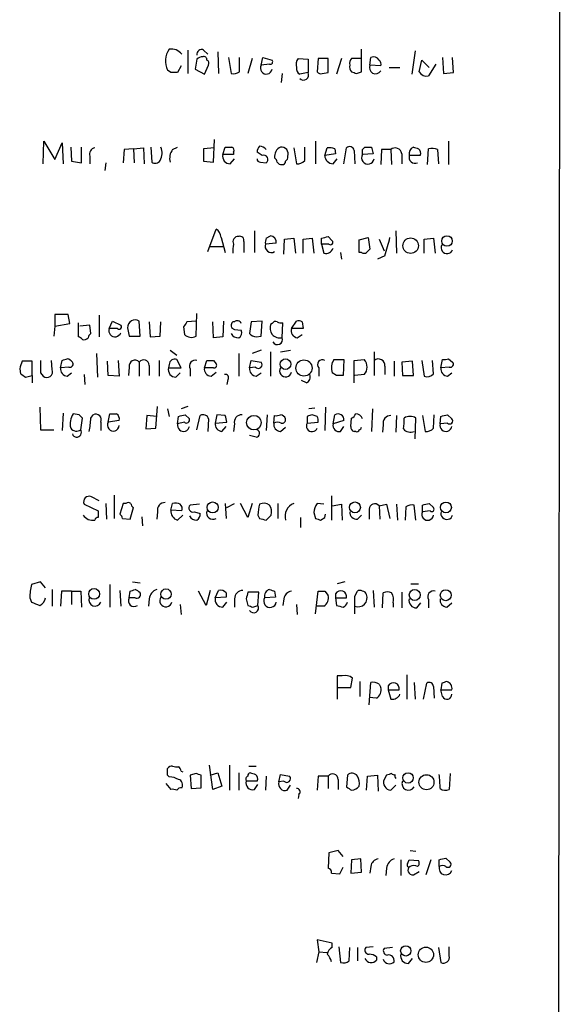
# Model space of a CAD drawing. Extents: x 5 to 1054, y 10 to 892.
# Drawn here: x 999 to 1054, y 575 to 675 of the extents above; entities that cross this region are included whole.
import ezdxf

# ---------------------------------------------------------------- set-up
doc = ezdxf.new("R2010")
doc.units = 0
doc.header["$MEASUREMENT"] = 0
doc.layers.add('MAIN', color=5, linetype='CONTINUOUS')

msp = doc.modelspace()

# ---------------------------------------------------------------- linework, layer by layer
at = {"layer": 'MAIN'}
for p, q in [((1054.1, 867.2407), (1053.338, 67.056)), ((1016.254, 671.6607), (1016.254, 669.29)), ((1017.8627, 671.6607), (1018.286, 671.2373)), ((1019.302, 671.4913), (1019.3867, 669.29)), ((1020.4027, 670.8987), (1020.6567, 669.29)), ((1021.5033, 669.4593), (1021.5033, 670.8987)), ((1022.7733, 670.814), (1022.35, 669.29)), ((1023.7047, 670.1367), (1023.874, 670.8987)), ((1023.874, 670.8987), (1024.8053, 670.6447)), ((1027.43, 670.814), (1028.446, 670.7293)), ((1029.462, 670.814), (1029.3773, 669.4593)), ((1030.478, 670.814), (1029.462, 670.814)), ((1030.478, 669.3747), (1030.478, 670.814)), ((1031.8327, 670.814), (1031.3247, 669.2053)), ((1033.8647, 670.814), (1032.8487, 670.814)), ((1033.8647, 669.4593), (1033.8647, 671.7453)), ((1034.7113, 670.1367), (1034.796, 670.8987)), ((1039.2833, 671.576), (1038.9447, 669.2053)), ((1042.0773, 670.8987), (1042.162, 669.29)), ((1043.178, 669.3747), (1043.0933, 670.8987)), ((1015.5767, 670.052), (1015.238, 669.3747)), ((1017.1853, 670.7293), (1017.016, 669.7133)), ((1017.9473, 669.2053), (1018.3707, 670.1367)), ((1024.5513, 670.2213), (1023.7047, 670.1367)), ((1028.446, 670.7293), (1028.446, 669.3747)), ((1035.812, 670.052), (1034.7113, 670.1367)), ((1036.6587, 669.8827), (1037.7593, 669.8827)), ((1039.7067, 669.4593), (1039.9607, 670.6447)), ((1039.9607, 670.6447), (1040.7227, 669.8827)), ((1041.4, 670.2213), (1040.638, 669.036)), ((1014.5607, 669.3747), (1014.222, 669.6287)), ((1017.016, 669.7133), (1017.9473, 669.2053)), ((1025.8213, 669.29), (1025.7367, 668.3587)), ((1028.446, 669.3747), (1027.5993, 669.2053)), ((1029.8853, 669.29), (1030.478, 669.3747)), ((1033.3567, 669.29), (1033.8647, 669.4593)), ((1042.162, 669.29), (1043.178, 669.3747)), ((1001.6067, 660.146), (1001.6913, 662.432)), ((1001.6913, 662.432), (1002.792, 660.5693)), ((1002.792, 660.5693), (1003.554, 662.2627)), ((1003.554, 662.2627), (1003.6387, 660.146)), ((1004.4007, 661.8393), (1004.4853, 660.4)), ((1005.5013, 660.2307), (1005.5013, 661.8393)), ((1012.5287, 661.8393), (1012.6133, 660.3153)), ((1014.73, 661.5853), (1015.238, 661.8393)), ((1018.8787, 660.3153), (1018.9633, 662.6013)), ((1019.81, 661.0773), (1020.064, 661.8393)), ((1028.1073, 660.4847), (1028.1073, 661.8393)), ((1029.208, 662.432), (1029.208, 660.146)), ((1033.9493, 661.5853), (1034.2033, 661.8393)), ((1034.8807, 661.8393), (1035.05, 661.162)), ((1042.67, 662.432), (1042.67, 660.0613)), ((1006.348, 660.908), (1006.348, 660.146)), ((1009.8193, 661.5853), (1009.7347, 660.2307)), ((1010.7507, 661.67), (1009.8193, 661.5853)), ((1010.7507, 661.67), (1011.7667, 661.7547)), ((1010.7507, 661.67), (1010.8353, 660.2307)), ((1011.7667, 661.7547), (1011.8513, 660.146)), ((1018.9633, 661.7547), (1017.8627, 661.67)), ((1017.8627, 661.67), (1017.8627, 660.4)), ((1020.9107, 661.0773), (1019.81, 661.0773)), ((1020.9107, 661.3313), (1020.9107, 661.0773)), ((1023.7893, 660.9927), (1023.2813, 661.3313)), ((1027.0067, 661.7547), (1027.2607, 660.146)), ((1030.1393, 660.9927), (1030.3933, 661.7547)), ((1031.24, 661.162), (1030.1393, 660.9927)), ((1031.1553, 661.67), (1031.24, 661.162)), ((1032.0867, 660.146), (1032.3407, 661.7547)), ((1033.1027, 661.5007), (1033.1873, 660.146)), ((1035.05, 661.162), (1033.9493, 661.0773)), ((1035.8967, 661.5853), (1035.812, 660.0613)), ((1036.828, 661.5853), (1035.8967, 661.5853)), ((1036.828, 661.5853), (1036.9127, 660.0613)), ((1037.9287, 661.162), (1037.9287, 660.146)), ((1039.7913, 660.9927), (1038.6907, 660.9927)), ((1040.5533, 660.0613), (1040.638, 661.67)), ((1041.5693, 661.5853), (1041.654, 660.146)), ((1004.4853, 660.4), (1005.5013, 660.2307)), ((1007.9567, 660.2307), (1007.872, 659.4687)), ((1017.8627, 660.4), (1018.8787, 660.3153)), ((1020.572, 660.146), (1020.9953, 660.654)), ((1023.62, 660.3153), (1024.2127, 660.2307)), ((1030.986, 660.146), (1031.4093, 660.654)), ((1018.286, 651.256), (1019.1327, 653.542)), ((1023.0273, 653.3727), (1023.0273, 651.1713)), ((1024.2127, 652.6107), (1024.636, 652.8647)), ((1037.336, 653.3727), (1037.4207, 651.0867)), ((1019.6407, 652.6953), (1020.064, 651.1713)), ((1021.9267, 652.272), (1021.9267, 651.1713)), ((1025.2287, 652.1027), (1024.128, 652.018)), ((1025.9907, 651.002), (1026.0753, 652.526)), ((1026.0753, 652.526), (1027.0067, 652.6107)), ((1027.0067, 652.6107), (1027.176, 651.0867)), ((1027.938, 652.526), (1028.8693, 652.6107)), ((1027.938, 651.0867), (1027.938, 652.526)), ((1028.8693, 652.6107), (1029.0387, 651.0867)), ((1029.8007, 652.018), (1029.8007, 652.6107)), ((1029.8007, 652.018), (1030.0547, 651.0867)), ((1030.5627, 652.018), (1029.8007, 652.018)), ((1030.478, 652.78), (1030.9013, 652.3567)), ((1033.6107, 652.4413), (1034.542, 652.6953)), ((1033.6107, 651.1713), (1033.6107, 652.4413)), ((1034.542, 652.6953), (1034.7113, 651.51)), ((1035.6427, 652.526), (1036.1507, 651.3407)), ((1040.2147, 652.526), (1041.146, 652.6107)), ((1040.2147, 651.0867), (1040.2147, 652.526)), ((1041.146, 652.6107), (1041.3153, 651.0867)), ((1018.54, 651.764), (1019.81, 651.764)), ((1031.748, 651.1713), (1031.8327, 650.494)), ((1033.8647, 651.1713), (1033.6107, 651.1713)), ((1036.2353, 650.8327), (1035.4733, 650.494)), ((1004.1467, 644.906), (1002.792, 644.906)), ((1002.792, 644.906), (1002.792, 643.7207)), ((1004.316, 643.9747), (1004.1467, 644.906)), ((1017.1007, 642.7047), (1017.1853, 644.9907)), ((1002.792, 643.7207), (1004.316, 643.9747)), ((1005.1627, 644.0593), (1005.1627, 642.62)), ((1007.2793, 644.8213), (1007.2793, 642.62)), ((1008.2953, 643.4667), (1008.634, 644.2287)), ((1008.634, 644.2287), (1009.4807, 643.8053)), ((1011.428, 642.7047), (1011.3433, 644.2287)), ((1012.3593, 644.144), (1012.444, 642.62)), ((1013.46, 642.7047), (1013.5447, 644.144)), ((1017.1007, 644.2287), (1016.1693, 644.144)), ((1018.8787, 642.5353), (1018.794, 644.144)), ((1019.8947, 644.2287), (1019.81, 642.62)), ((1020.9953, 644.144), (1020.826, 644.144)), ((1022.6887, 644.144), (1022.5193, 642.9587)), ((1023.7893, 644.2287), (1022.6887, 644.144)), ((1023.7047, 642.7047), (1023.7893, 644.2287)), ((1024.8053, 643.9747), (1024.636, 643.89)), ((1025.8213, 642.5353), (1025.906, 644.0593)), ((1026.7527, 643.4667), (1027.2607, 644.2287)), ((1027.8533, 644.144), (1027.938, 643.4667)), ((1002.792, 643.7207), (1002.7073, 642.7047)), ((1006.348, 643.8053), (1005.332, 643.7207)), ((1006.4327, 642.9587), (1006.348, 643.8053)), ((1009.142, 643.4667), (1008.2953, 643.4667)), ((1010.158, 643.5513), (1010.3273, 642.7047)), ((1015.8307, 643.636), (1015.9153, 642.874)), ((1020.9953, 643.382), (1021.6727, 643.2973)), ((1027.938, 643.4667), (1026.7527, 643.4667)), ((1027.3453, 642.5353), (1027.8533, 642.874)), ((1010.3273, 642.7047), (1011.428, 642.7047)), ((1012.444, 642.62), (1013.46, 642.7047)), ((1019.81, 642.62), (1018.8787, 642.5353)), ((1023.1967, 642.62), (1023.7047, 642.7047)), ((1007.0253, 640.9267), (1007.11, 638.556)), ((1014.476, 641.2653), (1015.1533, 640.7573)), ((1021.4187, 640.9267), (1021.4187, 638.6407)), ((1023.7047, 641.2653), (1022.7733, 640.9267)), ((1024.636, 641.096), (1024.636, 638.6407)), ((1025.652, 641.096), (1026.668, 641.2653)), ((1035.1347, 641.096), (1035.1347, 638.7253)), ((1000.506, 640.1647), (999.49, 640.1647)), ((1000.506, 638.7253), (1000.506, 640.1647)), ((1002.538, 639.318), (1002.4533, 640.2493)), ((1003.3847, 639.4873), (1003.554, 640.2493)), ((1008.2107, 638.7253), (1008.126, 640.1647)), ((1009.2267, 640.2493), (1009.3113, 638.6407)), ((1011.3433, 640.08), (1011.3433, 638.6407)), ((1013.3753, 640.2493), (1013.3753, 638.6407)), ((1015.5767, 639.4873), (1015.1533, 640.334)), ((1017.9473, 639.4873), (1018.2013, 640.2493)), ((1018.8787, 640.2493), (1019.1327, 639.9107)), ((1022.5193, 639.4873), (1022.6887, 640.2493)), ((1022.6887, 640.2493), (1023.7047, 640.08)), ((1031.0707, 640.334), (1032.0867, 640.334)), ((1032.0867, 640.334), (1032.002, 638.7253)), ((1033.1027, 640.2493), (1034.1187, 640.334)), ((1033.1027, 637.9633), (1033.1027, 640.2493)), ((1037.1667, 640.1647), (1037.1667, 638.6407)), ((1039.0293, 640.1647), (1037.9287, 640.08)), ((1037.9287, 640.08), (1038.0133, 638.7253)), ((1039.114, 638.7253), (1039.0293, 640.1647)), ((1039.9607, 640.2493), (1040.2147, 638.6407)), ((1041.146, 638.8947), (1041.0613, 640.2493)), ((1041.908, 639.4873), (1042.0773, 640.334)), ((1042.67, 640.4187), (1043.0933, 640.08)), ((999.236, 639.4027), (999.3207, 638.8947)), ((1001.3527, 638.9793), (1001.6067, 638.6407)), ((1004.2313, 639.572), (1003.3847, 639.4873)), ((1004.062, 638.6407), (1004.4853, 638.9793)), ((1010.3273, 639.572), (1010.2427, 638.7253)), ((1012.3593, 639.7413), (1012.3593, 638.7253)), ((1014.3913, 639.826), (1014.3067, 639.4873)), ((1014.3067, 639.4873), (1015.5767, 639.4873)), ((1015.0687, 638.556), (1015.492, 638.9793)), ((1016.508, 639.4027), (1016.508, 638.6407)), ((1018.8787, 639.4873), (1017.9473, 639.4873)), ((1018.6247, 638.6407), (1019.1327, 639.064)), ((1023.112, 639.572), (1022.5193, 639.4873)), ((1023.1967, 638.6407), (1023.7047, 638.9793)), ((1029.5467, 639.4873), (1029.5467, 638.6407)), ((1031.3247, 638.7253), (1030.9013, 638.9793)), ((1036.2353, 639.6567), (1036.2353, 638.81)), ((1042.7547, 639.572), (1041.908, 639.4873)), ((1042.5853, 638.6407), (1043.0087, 638.9793)), ((999.8287, 638.556), (1000.506, 638.7253)), ((1000.506, 638.7253), (1000.506, 637.9633)), ((1005.7553, 638.81), (1005.84, 637.794)), ((1009.3113, 638.6407), (1008.2107, 638.7253)), ((1020.318, 638.302), (1020.2333, 637.794)), ((1028.2767, 637.9633), (1027.7687, 638.2173)), ((1034.1187, 638.81), (1033.1873, 638.7253)), ((1038.0133, 638.7253), (1039.114, 638.7253)), ((1001.268, 635.508), (1001.3527, 633.222)), ((1003.6387, 634.9153), (1003.554, 633.1373)), ((1013.0367, 633.3913), (1013.206, 635.5927)), ((1014.222, 635.3387), (1014.3913, 634.5767)), ((1016.254, 635.5927), (1015.5767, 635.3387)), ((1029.1233, 635.4233), (1028.5307, 635.3387)), ((1030.224, 635.508), (1030.1393, 633.1373)), ((1034.9653, 635.3387), (1034.8807, 633.0527)), ((1005.2473, 634.746), (1004.6547, 634.8307)), ((1005.4167, 633.222), (1005.586, 634.4073)), ((1006.4327, 634.4073), (1006.6867, 634.746)), ((1007.4487, 633.984), (1007.4487, 633.1373)), ((1008.2107, 633.984), (1008.38, 634.8307)), ((1009.3113, 634.1533), (1008.2107, 633.984)), ((1012.1053, 634.6613), (1012.0207, 633.3067)), ((1013.1213, 634.5767), (1012.1053, 634.6613)), ((1015.238, 633.8147), (1015.3227, 634.5767)), ((1015.9153, 633.984), (1015.238, 633.8147)), ((1016, 634.746), (1016.4233, 634.3227)), ((1017.1853, 633.222), (1017.524, 634.6613)), ((1018.3707, 634.3227), (1018.286, 633.0527)), ((1019.2173, 634.746), (1019.048, 633.8993)), ((1019.048, 633.8993), (1020.2333, 633.984)), ((1020.064, 634.6613), (1019.2173, 634.746)), ((1024.2973, 634.746), (1024.2127, 633.1373)), ((1024.9747, 633.8993), (1025.0593, 634.6613)), ((1028.3613, 634.5767), (1028.3613, 633.8993)), ((1028.3613, 633.8993), (1029.462, 633.984)), ((1029.3773, 634.5767), (1028.8693, 634.746)), ((1030.986, 633.8147), (1031.1553, 634.746)), ((1032.0867, 634.1533), (1030.986, 633.8147)), ((1032.764, 633.5607), (1032.8487, 634.4073)), ((1037.4207, 634.6613), (1037.336, 632.968)), ((1039.2833, 632.2907), (1039.368, 634.4073)), ((1040.0453, 634.6613), (1040.2993, 633.0527)), ((1041.146, 633.3913), (1041.2307, 634.746)), ((1041.8233, 633.8147), (1041.908, 634.5767)), ((1042.5853, 633.8993), (1041.8233, 633.8147)), ((1042.5853, 634.746), (1043.0087, 634.3227)), ((1001.3527, 633.222), (1002.7073, 633.222)), ((1012.0207, 633.3067), (1013.0367, 633.3913)), ((1019.7253, 633.0527), (1020.1487, 633.5607)), ((1020.9953, 633.8147), (1020.9107, 633.0527)), ((1025.652, 633.0527), (1026.16, 633.476)), ((1031.748, 633.0527), (1032.0867, 633.5607)), ((1033.272, 633.0527), (1033.1027, 633.0527)), ((1036.066, 633.73), (1035.9813, 632.968)), ((1023.1967, 632.46), (1022.5193, 632.6293)), ((1007.2793, 626.0253), (1006.5173, 626.4487)), ((1008.8033, 626.618), (1008.8033, 624.2473)), ((1030.8167, 626.5333), (1030.8167, 624.078)), ((1005.7553, 625.6867), (1007.1947, 625.0093)), ((1007.9567, 625.7713), (1008.0413, 624.1627)), ((1009.7347, 625.7713), (1009.396, 624.6707)), ((1009.9887, 625.7713), (1009.7347, 625.7713)), ((1010.412, 624.1627), (1010.7507, 625.348)), ((1013.206, 624.9247), (1013.1213, 624.1627)), ((1014.5607, 625.094), (1014.73, 625.7713)), ((1015.6613, 625.0093), (1014.5607, 625.094)), ((1017.4393, 625.6867), (1016.508, 625.602)), ((1016.9313, 624.9247), (1017.524, 624.7553)), ((1020.064, 625.7713), (1020.1487, 624.2473)), ((1020.2333, 625.348), (1020.9953, 625.7713)), ((1022.35, 624.332), (1021.588, 625.7713)), ((1022.7733, 625.7713), (1022.35, 624.332)), ((1025.398, 625.7713), (1025.398, 624.2473)), ((1030.0547, 625.6867), (1029.3773, 625.7713)), ((1030.9013, 625.5173), (1031.8327, 625.6867)), ((1031.8327, 625.6867), (1031.9173, 624.078)), ((1034.6267, 625.1787), (1034.6267, 624.1627)), ((1035.6427, 625.5173), (1036.4047, 625.6867)), ((1035.6427, 625.5173), (1035.7273, 624.1627)), ((1036.4047, 625.6867), (1036.7433, 624.2473)), ((1037.4207, 625.6867), (1037.5053, 624.078)), ((1038.352, 625.4327), (1038.2673, 624.078)), ((1039.368, 624.078), (1039.1987, 625.602)), ((1040.0453, 624.9247), (1040.0453, 625.602)), ((1040.8073, 625.0093), (1040.0453, 624.9247)), ((1040.7227, 625.7713), (1041.146, 625.348)), ((1009.65, 624.2473), (1010.412, 624.1627)), ((1011.5973, 624.4167), (1011.682, 623.4853)), ((1015.238, 624.078), (1015.746, 624.586)), ((1023.366, 624.586), (1023.5353, 624.2473)), ((1024.2127, 624.078), (1024.7207, 624.586)), ((1027.684, 624.332), (1027.684, 623.316)), ((1029.0387, 624.84), (1029.208, 624.2473)), ((1029.716, 624.078), (1030.1393, 624.332)), ((1030.1393, 624.332), (1030.224, 624.6707)), ((1033.4413, 624.1627), (1033.8647, 624.586)), ((1001.3527, 617.8127), (1000.4213, 617.5587)), ((1001.8607, 617.22), (1001.3527, 617.8127)), ((1002.538, 617.0507), (1002.538, 615.3573)), ((1008.38, 617.5587), (1008.38, 615.2727)), ((1009.396, 616.966), (1009.4807, 615.3573)), ((1010.666, 617.8127), (1011.428, 617.728)), ((1018.54, 616.966), (1018.1167, 615.442)), ((1019.048, 616.204), (1019.3867, 616.966)), ((1032.1713, 617.8127), (1031.4093, 617.6433)), ((1035.05, 616.966), (1035.1347, 615.2727)), ((1038.86, 617.6433), (1039.622, 617.6433)), ((1000.252, 616.204), (1000.4213, 615.7807)), ((1003.4693, 616.8813), (1003.3847, 615.3573)), ((1004.4853, 616.8813), (1003.4693, 616.8813)), ((1004.4853, 616.8813), (1004.4853, 615.5267)), ((1004.4853, 616.8813), (1005.4167, 616.8813)), ((1005.4167, 616.8813), (1005.5013, 615.2727)), ((1010.3273, 616.204), (1010.412, 616.8813)), ((1010.92, 616.204), (1010.3273, 616.204)), ((1012.3593, 616.1193), (1012.2747, 615.3573)), ((1018.1167, 615.442), (1017.3547, 616.8813)), ((1020.1487, 616.2887), (1019.048, 616.204)), ((1020.1487, 616.712), (1020.1487, 616.2887)), ((1020.9953, 616.1193), (1020.9953, 615.2727)), ((1022.1807, 616.1193), (1022.35, 615.442)), ((1023.4507, 616.7967), (1022.35, 616.7967)), ((1023.366, 615.442), (1023.4507, 616.7967)), ((1025.144, 616.2887), (1024.0433, 616.204)), ((1025.0593, 616.8813), (1025.144, 616.2887)), ((1025.9907, 616.1193), (1025.906, 615.442)), ((1029.208, 614.5953), (1029.462, 616.8813)), ((1030.1393, 616.8813), (1030.478, 616.458)), ((1031.24, 616.6273), (1031.24, 616.204)), ((1031.24, 616.204), (1031.3247, 615.442)), ((1031.24, 616.204), (1032.3407, 616.204)), ((1033.1873, 616.3733), (1033.4413, 616.8813)), ((1035.9813, 615.188), (1036.066, 616.712)), ((1037.9287, 616.7967), (1037.9287, 615.188)), ((1040.638, 616.0347), (1040.638, 615.188)), ((1015.492, 615.5267), (1015.5767, 614.5107)), ((1019.81, 615.2727), (1020.2333, 615.7807)), ((1022.858, 615.2727), (1023.366, 615.442)), ((1027.2607, 615.5267), (1027.3453, 614.5107)), ((1030.0547, 615.3573), (1029.2927, 615.3573)), ((1037.082, 615.696), (1037.082, 615.2727)), ((1039.4527, 615.188), (1039.876, 615.696)), ((1042.5007, 615.2727), (1043.0087, 615.696)), ((1031.9173, 608.33), (1031.4093, 608.33)), ((1031.4093, 608.33), (1031.4093, 607.1447)), ((1032.764, 607.1447), (1032.9333, 608.076)), ((1038.4367, 608.4147), (1038.4367, 605.9593)), ((1031.4093, 607.1447), (1031.4093, 605.9593)), ((1031.4093, 607.1447), (1032.764, 607.1447)), ((1033.6953, 607.7373), (1033.6953, 606.2133)), ((1034.6267, 605.3667), (1034.796, 607.6527)), ((1035.6427, 607.4833), (1035.812, 607.1447)), ((1036.574, 607.314), (1036.574, 606.8907)), ((1039.1987, 607.6527), (1039.2833, 605.9593)), ((1040.13, 605.9593), (1040.4687, 607.568)), ((1041.146, 607.2293), (1041.2307, 606.044)), ((1041.9927, 607.568), (1041.908, 606.8907)), ((1035.3887, 606.044), (1034.6267, 606.1287)), ((1036.574, 606.8907), (1036.828, 605.9593)), ((1036.574, 606.8907), (1037.6747, 606.8907)), ((1041.908, 606.8907), (1043.0087, 606.8907)), ((1042.0773, 606.2133), (1041.908, 606.8907)), ((1018.794, 596.8153), (1018.4553, 599.2707)), ((1020.4873, 599.2707), (1020.4873, 596.7307)), ((1022.4347, 599.186), (1023.1967, 599.186)), ((1014.3913, 598.0853), (1014.222, 598.2547)), ((1015.5767, 598.678), (1015.746, 598.5933)), ((1017.1007, 598.424), (1016.508, 598.2547)), ((1016.508, 598.2547), (1016.5927, 596.9)), ((1017.6087, 596.9847), (1017.6087, 598.2547)), ((1018.54, 598.2547), (1019.302, 598.5087)), ((1019.302, 598.5087), (1019.7253, 597.154)), ((1021.4187, 598.5087), (1021.4187, 596.7307)), ((1024.2127, 598.17), (1024.128, 596.7307)), ((1025.4827, 597.5773), (1025.652, 598.3393)), ((1025.652, 598.3393), (1026.5833, 598.17)), ((1029.462, 598.17), (1029.3773, 596.7307)), ((1030.478, 598.17), (1029.462, 598.17)), ((1030.478, 598.17), (1030.478, 596.9)), ((1032.4253, 598.2547), (1032.3407, 597.0693)), ((1034.3727, 596.7307), (1034.4573, 598.17)), ((1034.4573, 598.17), (1035.4733, 598.2547)), ((1035.4733, 598.2547), (1035.558, 596.646)), ((1036.4047, 598.2547), (1036.1507, 597.8313)), ((1042.8393, 598.424), (1042.7547, 596.8153)), ((1014.0527, 597.408), (1014.5607, 596.8153)), ((1019.7253, 597.154), (1018.794, 596.8153)), ((1023.2813, 597.662), (1022.1807, 597.662)), ((1023.0273, 596.8153), (1023.366, 597.3233)), ((1025.9907, 597.662), (1025.4827, 597.5773)), ((1026.3293, 596.7307), (1026.668, 597.2387)), ((1031.494, 597.8313), (1031.494, 596.8153)), ((1036.828, 596.7307), (1037.336, 597.2387)), ((1016.5927, 596.9), (1017.6087, 596.9847)), ((1027.5147, 596.3073), (1027.43, 595.884)), ((1030.5627, 590.3807), (1030.478, 588.8567)), ((1031.494, 590.6347), (1030.5627, 590.3807)), ((1032.002, 590.042), (1031.494, 590.6347)), ((1038.7753, 590.6347), (1039.368, 590.55)), ((1032.8487, 589.7033), (1032.764, 588.3487)), ((1033.78, 589.788), (1032.8487, 589.7033)), ((1033.8647, 588.4333), (1033.78, 589.788)), ((1037.844, 589.7033), (1037.844, 588.0947)), ((1038.5213, 589.28), (1038.6907, 589.7033)), ((1038.6907, 589.7033), (1039.622, 589.6187)), ((1040.892, 589.7033), (1040.384, 588.1793)), ((1041.7387, 589.026), (1041.7387, 589.7033)), ((1042.416, 589.8727), (1042.8393, 589.4493)), ((1030.8167, 588.3487), (1031.6633, 588.264)), ((1031.6633, 588.264), (1032.002, 588.9413)), ((1032.764, 588.3487), (1033.8647, 588.4333)), ((1034.796, 589.026), (1034.7113, 588.3487)), ((1036.4047, 588.8567), (1036.32, 588.0947)), ((1039.114, 588.1793), (1039.7067, 588.518)), ((1030.9013, 581.2367), (1029.3773, 581.5753)), ((1029.3773, 581.5753), (1029.5467, 580.39)), ((1030.9013, 580.8133), (1030.9013, 581.2367)), ((1029.5467, 580.39), (1029.2927, 579.2893)), ((1029.5467, 580.39), (1030.3933, 580.3053)), ((1031.5787, 580.898), (1031.748, 579.2893)), ((1032.5947, 579.4587), (1032.6793, 580.8133)), ((1033.4413, 580.8133), (1033.4413, 579.4587)), ((1035.05, 580.898), (1034.288, 580.8133)), ((1036.9973, 580.8133), (1036.1507, 580.7287)), ((1041.654, 580.8133), (1041.908, 579.2893)), ((1042.7547, 579.9667), (1042.7547, 580.898)), ((1035.3887, 579.882), (1035.3887, 579.5433)), ((1038.606, 579.2047), (1039.0293, 579.7127))]:
    msp.add_line(p, q, dxfattribs=at)
for centre, radius in [((1042.5201, 652.3255), 0.5336), ((1038.8364, 651.8548), 0.7841), ((1026.1663, 639.8594), 0.5423), ((1028.0306, 639.4702), 0.8195), ((1022.9604, 633.9417), 0.7407), ((1018.7833, 625.3604), 0.5593), ((1033.1926, 625.3662), 0.5534), ((1042.4167, 625.3613), 0.5483), ((1006.7718, 616.6066), 0.5447), ((1014.0567, 616.5933), 0.523), ((1039.2566, 616.4987), 0.5554), ((1042.3948, 616.478), 0.5563), ((1038.5723, 597.9794), 0.5285), ((1040.4424, 597.5435), 0.7605), ((1038.3495, 580.4717), 0.5241), ((1040.3807, 580.0845), 0.7733)]:
    msp.add_circle(centre, radius, dxfattribs=at)
for centre, radius, start, end in [((1014.603, 670.4332), 1.3291, 37.227695, 99.165367), ((1015.9297, 670.5572), 1.9438, 142.321238, 208.533534), ((1017.651, 671.2373), 0.4733, 63.434949, 190.296185), ((1017.837, 670.0272), 0.9579, 93.531189, 132.867946), ((1017.8819, 670.6793), 0.3213, 353.817365, 108.869213), ((1028.51, 670.1366), 1.2748, 147.903149, 191.487979), ((1033.2722, 670.3483), 0.6295, 132.282873, 199.640967), ((1035.0793, 670.305), 0.6578, 31.087725, 115.509404), ((1018.0319, 670.306), 0.3787, 333.44848, 63.428183), ((1024.2157, 669.8229), 0.5997, 148.44633, 349.469554), ((1024.6077, 670.4753), 0.2603, 257.480746, 40.60607), ((1027.9382, 669.798), 0.6827, 172.873943, 240.239505), ((1033.2724, 669.9251), 0.6297, 160.365149, 227.709785), ((1035.2846, 669.883), 0.6269, 156.129377, 327.268068), ((1035.283, 670.2214), 0.5555, 342.243539, 49.643715), ((1014.8993, 500.0748), 169.3002, 89.885375, 90.114591), ((1020.9107, 670.221), 0.965, 254.739674, 307.882794), ((1027.9758, 669.1453), 0.5232, 223.977799, 26.006707), ((1029.716, 669.6289), 0.3788, 206.598874, 296.54476), ((1075.4302, 796.382), 133.8752, 251.45383, 251.682999), ((1040.4686, 669.8994), 0.8799, 210.012228, 281.100489), ((1012.1726, 661.2451), 1.4952, 329.43187, 23.415449), ((1020.4027, 831.1392), 169.3002, 269.885375, 270.114592), ((1020.572, 661.5006), 0.3787, 333.441716, 63.441716), ((1024.2382, 661.272), 0.9587, 137.151439, 176.453861), ((1023.4721, 660.9508), 0.9752, 40.587913, 86.284406), ((1026.0978, 660.8893), 1.0494, 115.138935, 188.251333), ((1025.7273, 661.1235), 0.7197, 342.577114, 96.005256), ((1032.6558, 661.4301), 0.4524, 8.977235, 134.149179), ((1034.542, 831.1892), 169.3502, 269.885409, 270.114592), ((1039.4104, 661.162), 0.7393, 113.635147, 193.237414), ((1081.6955, 788.762), 133.8752, 251.45383, 251.682999), ((1006.946, 661.1249), 0.6362, 98.13265, 199.936166), ((1015.873, 660.6963), 1.448, 142.125016, 195.255119), ((1020.5449, 660.9012), 0.7557, 166.524615, 272.055151), ((1023.9408, 660.5783), 0.4413, 308.033262, 110.081846), ((1025.864, 660.8655), 0.5516, 302.451277, 4.41862), ((1031.0071, 661.0138), 0.8681, 181.392836, 268.607164), ((1030.5627, 659.8086), 1.9535, 72.340474, 94.974822), ((1034.5018, 660.753), 0.6406, 149.588416, 351.109676), ((906.9493, 661.3313), 127.0003, 359.885409, 0.114591), ((1037.2689, 661.089), 0.6639, 6.313504, 131.617054), ((1039.3157, 660.8358), 0.6444, 165.907688, 290.113764), ((1039.3679, 661.2467), 0.4937, 329.040224, 59.024302), ((1040.9343, 659.766), 1.9269, 70.759208, 98.845406), ((1012.9558, 660.8043), 0.597, 234.992255, 327.630393), ((1023.5777, 660.6117), 0.2994, 171.878017, 278.121983), ((1024.7632, 660.2732), 0.5517, 4.376403, 57.539959), ((1025.7792, 660.6122), 0.5525, 212.507782, 274.370073), ((1025.8636, 660.3577), 0.2994, 261.878017, 8.121983), ((1027.3575, 661.1315), 0.9902, 264.39016, 319.217958), ((1018.5397, 652.6105), 1.1042, 4.404277, 57.518859), ((1024.5303, 652.171), 0.7017, 354.414523, 81.336403), ((1023.1947, 651.3408), 2.3823, 163.485048, 186.122934), ((1021.3551, 652.272), 0.5119, 82.863879, 209.750435), ((1021.5668, 652.4201), 0.3892, 337.632677, 112.367323), ((1024.7281, 651.8013), 0.638, 160.14502, 301.273327), ((1025.0583, 652.1875), 0.9456, 153.413271, 190.325982), ((987.8099, 822.038), 174.5533, 283.919686, 284.148845), ((1030.732, 652.1874), 0.2394, 225.016916, 45), ((1008.6736, 659.3504), 28.8478, 342.826698, 346.661915), ((1042.5326, 651.6568), 0.6066, 152.881567, 337.565407), ((1030.2241, 651.8838), 0.8149, 258.001983, 339.220945), ((1034.1187, 651.5103), 0.4236, 233.157154, 306.842846), ((1119.2294, 566.6782), 119.7487, 134.893867, 135.123016), ((1010.9442, 643.5513), 0.7862, 59.49492, 180), ((1142.9999, 559.2401), 152.6259, 146.200557, 146.42974), ((1021.0695, 643.7983), 0.4228, 125.159639, 259.893907), ((1021.2776, 643.8335), 0.4196, 19.665766, 132.276444), ((1025.9904, 643.5936), 1.3865, 167.655866, 211.266381), ((1025.144, 643.8051), 0.3788, 63.45524, 153.401126), ((1025.7368, 644.9915), 0.9474, 243.448472, 280.287538), ((1027.4299, 643.2969), 0.947, 63.443066, 100.291859), ((1006.7288, 642.4932), 0.5517, 122.460041, 175.623597), ((1008.888, 643.255), 0.6214, 160.346176, 340.346176), ((1009.3114, 643.636), 0.2394, 224.983084, 45), ((1016.6179, 643.5586), 0.981, 224.256584, 299.484069), ((1021.3551, 643.3183), 0.7856, 207.243539, 274.643715), ((1021.1646, 643.0433), 0.5681, 296.574073, 26.56054), ((1023.3273, 643.728), 1.1157, 223.594496, 263.277562), ((1025.6098, 643.5942), 1.0798, 221.835363, 281.295364), ((1027.4657, 643.2661), 0.7407, 164.286243, 260.644506), ((1005.1204, 642.0698), 0.5518, 32.463229, 85.603684), ((1005.7554, 642.895), 0.5555, 252.243539, 319.643715), ((1025.3418, 642.3541), 0.5126, 208.184924, 20.70126), ((1189.8628, 576.2838), 200.8048, 161.450469, 161.679652), ((1318.8524, 639.6143), 317.5003, 179.885408, 180.114592), ((961.458, 767.334), 133.8753, 288.327124, 288.556307), ((1003.6944, 639.317), 1.1614, 41.068974, 71.547891), ((1004.3372, 639.8683), 0.3147, 250.332702, 42.282263), ((1010.9123, 639.6721), 0.5934, 43.422699, 189.709908), ((1011.7909, 639.7293), 0.5686, 1.209443, 141.920872), ((1014.9417, 639.826), 0.5503, 67.386542, 180), ((1017.0269, 639.6818), 0.5892, 74.404575, 208.274411), ((1018.54, 809.5992), 169.3502, 269.885409, 270.114592), ((1018.935, 639.7414), 0.2603, 257.50701, 40.575031), ((1023.4083, 639.826), 0.3875, 220.604502, 40.604502), ((1029.8974, 639.826), 0.4875, 60.253661, 224.002785), ((1032.2564, 639.4978), 1.4509, 144.807078, 200.93828), ((1033.3283, 639.572), 1.0979, 316.048067, 43.951933), ((1035.558, 639.7172), 0.6799, 354.895587, 128.503202), ((1042.2468, 641.2643), 0.9456, 259.674018, 296.58673), ((1042.8605, 639.8683), 0.3147, 250.349851, 42.282263), ((1084.2419, 765.7137), 152.6259, 236.192738, 236.421942), ((1001.98, 639.1064), 0.5968, 231.284721, 20.767302), ((1004.1113, 639.3743), 0.7353, 171.160239, 266.155342), ((1015.0416, 639.3112), 0.7557, 166.524615, 272.055151), ((1018.674, 639.3745), 0.7354, 171.176833, 266.156387), ((1023.246, 639.3745), 0.7354, 171.176833, 266.156387), ((1026.1631, 639.1736), 0.5997, 148.459471, 349.469554), ((1040.5111, 639.3882), 0.8041, 248.370598, 322.142514), ((1042.6346, 639.3743), 0.7353, 171.160239, 266.155342), ((1020.0852, 638.5137), 0.3147, 317.717737, 109.667298), ((1028.0228, 638.5559), 0.6447, 293.192756, 23.212594), ((1031.6633, 469.4254), 169.3002, 89.885375, 90.114591), ((1006.1975, 633.8164), 1.8464, 146.67744, 193.310705), ((920.7417, 549.9017), 119.7487, 44.885409, 45.114591), ((1000.0294, 634.5202), 6.4043, 346.753384, 358.989892), ((1006.9407, 634.238), 0.568, 333.434949, 116.565051), ((1008.7203, 633.6823), 0.5922, 149.373069, 356.41763), ((1008.7187, 804.1306), 169.3002, 269.885375, 270.114592), ((1008.7104, 634.3143), 0.6221, 345.000949, 56.108134), ((973.3319, 804.004), 174.5533, 283.919686, 284.148845), ((1016.127, 634.2168), 0.3147, 227.717737, 19.667298), ((1017.8204, 634.1745), 0.5699, 15.072595, 121.33616), ((1019.7746, 633.7863), 0.7353, 171.160239, 266.155342), ((850.8413, 592.0021), 174.5168, 13.919637, 14.148844), ((1021.7304, 633.9907), 0.7558, 87.960274, 193.464481), ((1025.7013, 633.7863), 0.7353, 171.160239, 266.155342), ((1025.3557, 633.0952), 0.8898, 64.647392, 115.352608), ((1025.2285, 635.5935), 0.9474, 259.712463, 296.551529), ((1025.6003, 634.1674), 0.5809, 15.507742, 84.893975), ((1025.8354, 634.2239), 0.3393, 253.087238, 16.928918), ((1028.8481, 633.603), 0.5699, 148.672427, 338.196724), ((1070.9378, 507.669), 133.8593, 108.316987, 108.546184), ((1028.5317, 634.1535), 0.9456, 349.674018, 26.586729), ((1031.469, 634.2109), 0.6203, 354.672623, 120.380775), ((1032.5521, 635.1271), 0.7785, 292.394546, 337.621867), ((1033.2634, 634.1138), 0.717, 16.938814, 89.312707), ((1036.8008, 633.9062), 0.7556, 87.937, 193.484526), ((1034.8389, 634.1111), 3.3569, 346.135551, 5.062153), ((1038.7753, 633.4761), 1.1038, 57.523632, 122.471989), ((999.929, 803.9569), 174.5047, 283.919645, 284.148868), ((1042.797, 634.111), 0.2994, 225, 45), ((1004.9933, 633.8145), 0.7282, 215.53219, 305.549568), ((1005.0195, 632.958), 0.4769, 199.51401, 33.610101), ((1015.8251, 633.6619), 0.6067, 165.411707, 350.397947), ((1023.1438, 632.8516), 0.3951, 277.693333, 69.634052), ((1031.604, 633.6707), 0.6346, 166.883564, 283.116436), ((1033.2126, 633.4929), 0.4537, 171.405541, 255.982133), ((1033.399, 633.222), 0.2117, 233.124688, 0), ((1033.5682, 633.5185), 0.2995, 278.157154, 351.842846), ((1038.8176, 633.9132), 0.9411, 220.125173, 293.887693), ((1040.3961, 634.0385), 0.9905, 264.391856, 319.204217), ((1042.4105, 633.662), 0.6067, 165.423225, 350.388636), ((1006.2915, 625.9125), 0.5818, 67.16348, 202.83652), ((1176.5446, 624.6706), 169.3502, 179.885409, 180.114558), ((1010.2427, 625.4328), 0.4232, 53.116564, 126.883436), ((1011.0469, 625.8136), 0.5518, 184.396316, 237.536771), ((1013.9409, 625.1008), 0.7557, 87.944849, 193.475385), ((1015.4581, 624.9584), 0.9076, 171.407427, 255.963757), ((1014.9418, 624.2049), 1.5807, 69.629778, 97.700518), ((1015.0686, 625.221), 0.6294, 340.344339, 47.723862), ((1016.7743, 625.2975), 0.4045, 131.171268, 292.837777), ((1018.8015, 624.7927), 0.6381, 160.156516, 301.268666), ((1027.5313, 624.5087), 4.166, 163.574757, 178.936822), ((1023.9697, 624.7617), 1.0219, 55.311584, 115.155765), ((1023.3655, 624.8822), 1.3872, 347.671, 31.258436), ((1027.5146, 624.459), 1.4072, 111.157953, 195.709373), ((1030.8806, 624.6975), 1.8474, 144.461962, 175.576081), ((1033.3989, 624.8823), 0.7208, 176.627938, 273.372062), ((1035.1951, 625.1666), 0.5686, 38.079128, 178.780482), ((1038.9869, 624.4594), 1.1621, 79.498468, 123.117088), ((1040.5618, 624.6453), 0.5872, 151.588886, 354.203968), ((998.0605, 795.0308), 174.5533, 283.917656, 284.146846), ((1040.9767, 625.1787), 0.2394, 225, 45), ((1042.5007, 624.7553), 0.6117, 164.048171, 344.057178), ((1006.6512, 625.237), 1.177, 213.582052, 280.020952), ((1007.1524, 624.0356), 0.2994, 81.878017, 171.859073), ((1009.0999, 624.2052), 0.5517, 4.376403, 57.539959), ((1017.1218, 624.8611), 0.7857, 207.253168, 274.635856), ((1016.8467, 624.6707), 0.6826, 299.738635, 7.11981), ((1066.2004, 793.5184), 174.5652, 255.853161, 256.082336), ((1071.7895, 751.17), 133.8752, 251.45383, 251.682999), ((1006.6637, 616.0906), 6.4127, 166.765568, 178.986749), ((968.316, 743.966), 133.8753, 288.327124, 288.556307), ((1010.5524, 615.949), 1.1614, 41.068974, 71.547891), ((1013.4544, 616.0008), 1.1015, 107.602583, 173.824094), ((1019.5559, 616.2036), 0.7809, 40.61721, 102.512892), ((1021.8631, 616.0982), 0.8681, 91.392836, 178.607164), ((1024.7209, 616.3732), 0.6984, 104.054151, 194.020326), ((1067.1553, 743.9659), 133.8752, 251.443679, 251.672862), ((1033.6953, 616.5428), 0.4232, 53.116564, 126.883436), ((1000.8026, 616.4155), 1.079, 295.551009, 348.696316), ((1006.856, 615.9924), 0.6214, 160.35486, 340.337493), ((1010.8268, 615.9076), 0.5808, 149.315386, 306.712058), ((1011.0894, 616.5426), 0.3786, 243.421413, 26.578587), ((1014.0413, 615.9184), 0.6195, 143.28919, 347.157199), ((1019.7828, 616.0278), 0.7556, 166.515474, 272.063001), ((1191.6211, 574.1316), 174.5652, 165.853161, 166.082336), ((1024.5958, 615.8797), 0.6406, 149.588416, 351.109676), ((1026.8797, 615.9923), 0.898, 98.130102, 171.869898), ((1029.8007, 786.1812), 169.3002, 269.885375, 270.114592), ((1029.4958, 616.204), 1.0145, 303.428488, 14.499224), ((1031.7601, 616.3371), 0.5957, 347.088294, 150.83981), ((1033.5078, 616.2222), 0.9224, 249.667155, 20.332845), ((588.6873, 615.4843), 444.5009, 359.885409, 0.114591), ((1033.9433, 616.4397), 0.4416, 13.488668, 89.221573), ((1036.4893, 615.7377), 1.0623, 66.511757, 113.483296), ((1035.7276, 615.9924), 1.3865, 347.655866, 31.266381), ((1039.4256, 615.9432), 0.7557, 166.524615, 272.055151), ((1041.1569, 616.3138), 0.5892, 74.404575, 208.274411), ((1042.55, 616.0065), 0.7354, 171.176833, 266.156387), ((1085.5144, 827.2732), 227.9691, 248.082823, 248.31202), ((1064.9265, 742.3497), 133.8593, 251.453817, 251.683013), ((1022.9426, 615.188), 0.4937, 210.965747, 30.959776), ((1073.9957, 784.7116), 174.5652, 255.851163, 256.080306), ((1031.7691, 615.8971), 0.6664, 290.455419, 349.941222), ((1032.1798, 607.2209), 1.1397, 48.61403, 103.315649), ((1034.9653, 606.298), 1.3652, 60.251995, 97.123455), ((1034.8298, 606.8907), 1.0145, 303.428488, 14.499224), ((1037.0941, 607.0237), 0.5956, 347.09767, 150.83141), ((1040.7227, 607.2294), 0.4233, 359.986465, 126.875312), ((1084.5742, 480.6453), 133.8752, 108.317001, 108.54617), ((1042.3313, 607.0599), 0.6982, 345.975698, 75.959776), ((1036.9972, 606.7568), 0.8153, 258.021576, 339.199647), ((1042.5195, 606.4266), 0.4909, 205.750845, 4.755887), ((1014.6875, 598.636), 0.5516, 85.58138, 147.548723), ((1015.1535, 600.0335), 0.9474, 243.448472, 280.287538), ((1015.0258, 598.6353), 0.5525, 4.432107, 57.497791), ((844.872, 598.5934), 169.3503, 359.885409, 0.114558), ((1014.277, 595.8315), 2.2567, 62.394829, 87.096769), ((975.0272, 471.3319), 133.8752, 71.453843, 71.683013), ((1022.5192, 597.8314), 0.3785, 116.551512, 206.585359), ((1022.6465, 598.2122), 0.2995, 98.157154, 188.100341), ((1065.208, 725.4239), 133.8752, 251.443679, 251.672862), ((1022.8579, 597.916), 0.4937, 329.040224, 59.024302), ((1026.287, 597.916), 0.3875, 220.604502, 40.604502), ((1030.9255, 597.8193), 0.5685, 1.20923, 141.914657), ((1032.8989, 597.7995), 0.6569, 34.336015, 136.13491), ((1032.2555, 597.4502), 1.3872, 347.671, 31.258436), ((1078.9812, 471.347), 133.8593, 108.316987, 108.546184), ((1037.1243, 598.5509), 0.2468, 210.951809, 300.97172), ((1037.7172, 598.2124), 0.4829, 164.763614, 217.866658), ((1021.5569, 596.4309), 20.2718, 1.325971, 5.401852), ((1015.1747, 597.2811), 0.5698, 328.653381, 74.94421), ((1022.8298, 597.4644), 0.6785, 163.068623, 286.923298), ((1026.1317, 597.3797), 0.6784, 163.066164, 286.933836), ((1117.2446, 723.8999), 152.6259, 236.200557, 236.42974), ((1032.7679, 597.7736), 1.046, 274.430213, 323.677847), ((1036.9021, 597.535), 0.8077, 158.479166, 264.73621), ((1038.6201, 597.3939), 0.6634, 156.162913, 330.707168), ((1014.7302, 595.8845), 0.9461, 63.434949, 100.320555), ((1015.6192, 596.4338), 0.5525, 85.629927, 147.492218), ((1027.3068, 596.569), 0.3342, 308.46437, 97.928861), ((1042.3588, 597.6251), 0.9014, 233.553434, 296.053368), ((1035.685, 588.899), 0.898, 98.130102, 171.869898), ((1037.4994, 588.7384), 1.1011, 107.587464, 173.832202), ((1038.6483, 589.153), 0.1796, 135, 315), ((1039.1563, 588.2219), 0.8898, 64.647392, 115.352608), ((1039.3104, 589.3608), 0.4045, 304.126202, 39.613322), ((999.7215, 759.1365), 174.5653, 283.92763, 284.156781), ((1042.0773, 588.3913), 0.7194, 61.913927, 118.079046), ((1042.6277, 589.2377), 0.2992, 225, 45), ((1030.3677, 588.4162), 0.4541, 351.450515, 75.942335), ((1039.024, 588.6344), 0.4639, 122.419092, 281.186403), ((1042.3775, 588.8259), 0.6694, 162.60717, 340.525786), ((1031.2038, 580.0572), 0.8143, 111.805329, 174.446932), ((1029.1901, 578.9688), 1.6763, 13.988163, 44.129898), ((1034.6266, 580.5593), 0.4233, 143.124688, 270.013536), ((1034.5418, 578.6114), 1.527, 56.315136, 86.812677), ((1036.4893, 580.4746), 0.4233, 143.113861, 270), ((1038.5788, 579.9598), 0.7556, 166.515474, 272.063001), ((1032.0019, 580.2211), 0.9658, 254.75789, 307.866658), ((1034.8474, 579.9879), 0.7005, 203.135219, 320.601822), ((1036.6889, 579.8154), 0.6505, 196.743959, 317.267708), ((1036.5873, 579.4719), 0.5876, 350.409439, 99.600175), ((1042.1619, 579.8398), 0.6062, 245.240042, 12.082875)]:
    msp.add_arc(centre, radius, start, end, dxfattribs=at)

doc.saveas('drawing.dxf')
